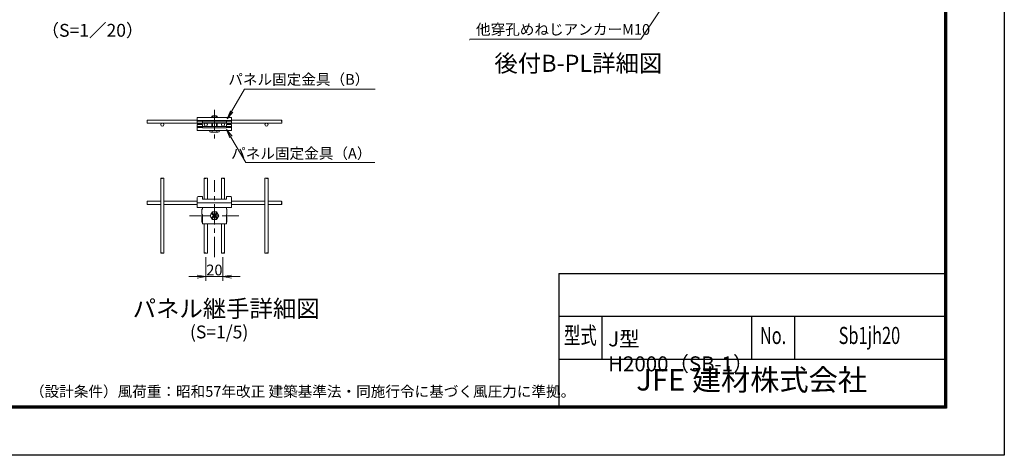
# Model space of a CAD drawing. Units: millimetres. Extents: x 8400 to 16800, y 0 to 5940.
# Drawn here: x 12201 to 16800, y 0 to 2036 of the extents above; entities that cross this region are included whole.
import ezdxf
from ezdxf.enums import TextEntityAlignment as Align

# ---------------------------------------------------------------- set-up
doc = ezdxf.new("R2010")
doc.units = ezdxf.units.MM
doc.header["$LTSCALE"] = 3
doc.header["$MEASUREMENT"] = 0
doc.header["$PDMODE"] = 35
doc.linetypes.add('CENTER', pattern=[50.8, 31.75, -6.35, 6.35, -6.35])
for name, color, linetype, lineweight in [('D-BMK', 2, 'CENTER', 13), ('D-STR-DIM', 7, 'Continuous', 13), ('D-STR-TXT', 7, 'Continuous', 13), ('D-STR2', 7, 'Continuous', 13), ('D-STR3', 3, 'Continuous', 13)]:
    doc.layers.add(name, color=color, linetype=linetype, lineweight=lineweight)
doc.layers.add('D-TTL', color=2, linetype='Continuous')
doc.layers.add('D-TTL-TXT', color=7, linetype='Continuous')
doc.styles.add('ROMANSE', font='Romans.shx', dxfattribs={"width": 0.7, "bigfont": 'EXTFONT.SHX'})
doc.styles.add('ゴシック', font='txt')
doc.dimstyles.new('STYLE', dxfattribs={"dimscale": 20, "dimtxt": 2.5, "dimasz": 2, "dimexe": 1, "dimexo": 1, "dimgap": 0.8, "dimtad": 1, "dimdsep": 46, "dimtxsty": 'ゴシック', "dimblk": 'OPEN', "dimcen": 1e-08, "dimclrd": 256, "dimclre": 256, "dimclrt": 256, "dimadec": 0, "dimazin": 2, "dimtfac": 1, "dimtmove": 2, "dimatfit": 3, "dimldrblk": 'OPEN', "dimfxl": 1, "dimtolj": 1, "dimtzin": 0, "dimlwd": -1, "dimlwe": -1, "dimarcsym": 0})

# ---------------------------------------------------------------- blocks, each defined once
blk = doc.blocks.new('_Open')
at = {"color": 0, "linetype": 'ByBlock', "lineweight": -2}
for p, q in [((-1, 0.17), (0, 0)), ((-1, -0.17), (0, 0)), ((0, 0), (-1, 0))]:
    blk.add_line(p, q, dxfattribs=at)
blk = doc.blocks.new('*D35')
at = {"layer": 'D-STR-DIM', "transparency": 16777216}
for p, q in [((13070.8, 925.5), (13070.8, 815.2)), ((13150.8, 925.5), (13150.8, 815.2)), ((13030.8, 835.2), (12990.8, 835.2)), ((13070.8, 835.2), (13150.8, 835.2)), ((13190.8, 835.2), (13230.8, 835.2))]:
    blk.add_line(p, q, dxfattribs=at)
at = {"layer": 'Defpoints', "color": 0, "transparency": 16777216}
for p in [(13070.8, 945.5), (13150.8, 945.5), (13150.8, 835.2)]:
    blk.add_point(p, dxfattribs=at)
at = {"layer": 'D-STR-DIM', "transparency": 16777216, "xscale": 40, "yscale": 40, "zscale": 40}
blk.add_blockref('_Open', (13070.8, 835.2), dxfattribs=at)
at = {"layer": 'D-STR-DIM', "transparency": 16777216, "xscale": 40, "yscale": 40, "zscale": 40, "rotation": 180}
blk.add_blockref('_Open', (13150.8, 835.2), dxfattribs=at)
at = {"layer": 'D-STR-DIM', "transparency": 16777216, "insert": (13110.8, 866.4), "char_height": 50, "attachment_point": 5, "style": 'ゴシック'}
blk.add_mtext('\\A1;20', dxfattribs=at)

msp = doc.modelspace()

# ---------------------------------------------------------------- linework, layer by layer
at = {"layer": 'D-BMK'}
for p, q in [((13110.943, 1614.706), (13110.943, 1481.646)), ((13110.815, 926.218), (13110.814, 1285.797)), ((12994.481, 1120.236), (13224.882, 1120.236))]:
    msp.add_line(p, q, dxfattribs=at)
at = {"layer": 'D-STR-DIM', "lineweight": 13}
msp.add_lwpolyline([(15270.074, 2197.9), (15102.211, 1944.727), (14748.509, 1944.727)], dxfattribs=at)
at = {"layer": 'D-STR-DIM', "lineweight": 0, "extrusion": (0, 1, 0), "elevation": 1942.927}
msp.add_lwpolyline([(-14302.584, 0), (-14304.384, 0)], dxfattribs=at)
at = {"layer": 'D-STR-DIM', "lineweight": 13, "extrusion": (0, 1, 0), "elevation": 1944.727}
msp.add_lwpolyline([(-14748.509, 0), (-14304.384, 0)], dxfattribs=at)
at = {"layer": 'D-STR-TXT', "color": 7, "lineweight": 13}
for p, q in [((13185.258, 1610.484), (13171.032, 1572.509)), ((13171.032, 1572.509), (13191.032, 1607.15)), ((13196.805, 1603.817), (13171.032, 1572.509)), ((13182.228, 1484.499), (13168.002, 1522.474)), ((13193.775, 1491.166), (13168.002, 1522.474)), ((13168.002, 1522.474), (13188.002, 1487.833))]:
    msp.add_line(p, q, dxfattribs=at)
at = {"layer": 'D-STR-TXT', "lineweight": 13}
for points in [[(13191.032, 1607.15), (13251.378, 1711.673), (13854.601, 1711.673)], [(13188.002, 1487.833), (13257.119, 1368.118), (13853.077, 1368.118)]]:
    msp.add_lwpolyline(points, dxfattribs=at)
at = {"layer": 'D-STR-TXT', "lineweight": 13, "extrusion": (0, 1, 0)}
for points, elevation in [([(-13854.601, 0), (-13861.801, 0)], 1711.673), ([(-13853.077, 0), (-13860.277, 0)], 1368.118)]:
    msp.add_lwpolyline(points, dxfattribs=dict(at, elevation=elevation))
at = {"layer": 'D-STR2'}
for p, q in [((13030.943, 1567.266), (12796.97, 1567.266)), ((13190.943, 1567.266), (13424.916, 1567.266)), ((13030.943, 1552.866), (12796.97, 1552.866)), ((13054.943, 1552.866), (13166.943, 1552.866)), ((13190.943, 1552.866), (13424.916, 1552.866)), ((12860.534, 1294.993), (12860.534, 945.479)), ((12874.934, 1294.993), (12874.934, 945.479)), ((13063.614, 1294.992), (13063.614, 1197.209)), ((13078.014, 1294.992), (13078.014, 1197.209)), ((13143.615, 1294.992), (13143.615, 1197.209)), ((13158.015, 1294.992), (13158.015, 1197.209)), ((13346.692, 1294.993), (13346.692, 945.479)), ((13361.092, 1294.993), (13361.092, 945.479)), ((12860.534, 1187.436), (12796.969, 1187.436)), ((12860.534, 1173.036), (12796.969, 1173.036)), ((13030.815, 1187.436), (12874.934, 1187.436)), ((13030.815, 1173.036), (12874.934, 1173.036)), ((13190.813, 1187.436), (13346.694, 1187.436)), ((13190.813, 1173.036), (13346.694, 1173.036)), ((13361.094, 1187.436), (13424.659, 1187.436)), ((13361.094, 1173.036), (13424.659, 1173.036)), ((13063.614, 1082.236), (13063.614, 945.479)), ((13078.014, 1082.236), (13078.014, 945.479)), ((13143.615, 1082.236), (13143.615, 945.479)), ((13158.015, 1082.236), (13158.015, 945.479))]:
    msp.add_line(p, q, dxfattribs=at)
for centre in [(12867.735, 1545.664), (13070.819, 1545.665), (13150.818, 1545.665), (13354.15, 1545.664)]:
    msp.add_circle(centre, 7.2, dxfattribs=at)
at = {"layer": 'D-STR2', "extrusion": (0, 0, -1)}
for centre, major_axis in [((12796.969, 1563.635), (0, 3.6)), ((13154.413, 1294.992), (3.6, 0)), ((13357.493, 1294.993), (3.6, 0)), ((13424.659, 1176.634), (0, -3.6)), ((12864.134, 945.478), (-3.6, 0)), ((13067.214, 945.478), (-3.6, 0))]:
    msp.add_ellipse(centre, major_axis=major_axis, ratio=0.11489825, dxfattribs=at)
at = {"layer": 'D-STR2'}
for centre, major_axis in [((13424.917, 1563.635), (0, 3.6)), ((12864.134, 1294.993), (-3.6, 0)), ((13067.214, 1294.992), (-3.6, 0)), ((12796.969, 1176.634), (0, -3.6)), ((13154.413, 945.478), (3.6, 0)), ((13357.493, 945.478), (3.6, 0))]:
    msp.add_ellipse(centre, major_axis=major_axis, ratio=0.11489825, dxfattribs=at)
at = {"layer": 'D-STR2', "extrusion": (0, 0, -1)}
for centre, major_axis in [((12796.969, 1556.434), (0, 3.6)), ((13147.212, 1294.992), (3.6, 0)), ((13350.292, 1294.993), (3.6, 0)), ((13424.659, 1183.836), (0, -3.6)), ((12871.336, 945.478), (-3.6, 0)), ((13074.416, 945.478), (-3.6, 0))]:
    msp.add_ellipse(centre, major_axis=major_axis, ratio=0.11489825, start_param=3.14149371, end_param=6.28318498, dxfattribs=at)
at = {"layer": 'D-STR2'}
for centre, major_axis in [((13424.916, 1556.434), (0, 3.6)), ((12871.336, 1294.993), (-3.6, 0)), ((13074.416, 1294.992), (-3.6, 0)), ((12796.969, 1183.836), (0, -3.6)), ((13147.212, 945.478), (3.6, 0)), ((13350.292, 945.478), (3.6, 0))]:
    msp.add_ellipse(centre, major_axis=major_axis, ratio=0.11489825, start_param=3.14149371, end_param=6.28318498, dxfattribs=at)
at = {"layer": 'D-STR3'}
for p, q in [((13190.943, 1578.865), (13030.943, 1578.865)), ((13030.943, 1550.865), (13030.943, 1578.865)), ((13030.943, 1564.865), (13054.943, 1564.865)), ((13166.943, 1565.784), (13054.943, 1565.784)), ((13054.943, 1565.784), (13054.943, 1550.865)), ((13101.244, 1587.511), (13098.819, 1585.086)), ((13098.819, 1585.086), (13098.819, 1578.686)), ((13098.819, 1585.086), (13123.066, 1585.086)), ((13101.244, 1587.511), (13101.244, 1578.686)), ((13101.244, 1587.511), (13120.642, 1587.511)), ((13120.642, 1587.511), (13120.642, 1578.686)), ((13120.642, 1587.511), (13123.066, 1585.086)), ((13123.066, 1585.086), (13123.066, 1578.686)), ((13166.943, 1565.784), (13166.943, 1550.865)), ((13166.943, 1564.865), (13190.943, 1564.865)), ((13190.943, 1550.865), (13190.943, 1578.865)), ((13030.943, 1558.865), (13190.943, 1558.865)), ((13054.943, 1550.865), (13030.943, 1550.865)), ((13054.943, 1545.665), (13030.943, 1545.665)), ((13030.943, 1545.665), (13030.943, 1517.665)), ((13030.943, 1537.665), (13166.943, 1537.665)), ((13030.943, 1531.665), (13054.943, 1531.665)), ((13190.943, 1517.665), (13030.943, 1517.665)), ((13054.943, 1530.746), (13054.943, 1545.665)), ((13166.943, 1530.746), (13054.943, 1530.746)), ((13088.917, 1517.665), (13088.917, 1512.042)), ((13098.819, 1537.665), (13098.819, 1552.866)), ((13099.93, 1517.665), (13099.93, 1512.042)), ((13101.244, 1537.665), (13101.244, 1552.866)), ((13120.642, 1537.665), (13120.642, 1552.866)), ((13121.956, 1517.665), (13121.956, 1512.042)), ((13123.066, 1537.665), (13123.066, 1552.866)), ((13132.969, 1512.042), (13132.969, 1517.665)), ((13190.943, 1550.865), (13166.943, 1550.865)), ((13190.943, 1545.665), (13166.943, 1545.665)), ((13166.943, 1530.746), (13166.943, 1545.665)), ((13166.943, 1537.665), (13190.943, 1537.665)), ((13166.943, 1531.665), (13190.943, 1531.665)), ((13190.943, 1545.665), (13190.943, 1517.665)), ((13094.423, 1510.567), (13127.462, 1510.567)), ((13030.815, 1205.374), (13030.815, 1158.236)), ((13054.815, 1209.374), (13034.815, 1209.374)), ((13054.815, 1197.209), (13054.815, 1209.374)), ((13166.815, 1197.209), (13054.815, 1197.209)), ((13166.815, 1209.374), (13186.815, 1209.374)), ((13166.815, 1197.209), (13166.815, 1209.374)), ((13190.815, 1205.374), (13190.815, 1158.236)), ((13030.815, 1180.236), (13190.815, 1180.236)), ((13190.815, 1158.236), (13030.815, 1158.236)), ((13052.815, 1150.236), (13054.815, 1150.236)), ((13052.815, 1150.236), (13052.815, 1126.236)), ((13054.815, 1158.236), (13054.815, 1150.236)), ((13166.815, 1158.236), (13166.815, 1150.236)), ((13166.815, 1150.236), (13168.815, 1150.236)), ((13168.815, 1150.236), (13168.815, 1126.236)), ((13052.815, 1126.236), (13054.815, 1126.236)), ((13052.815, 1114.236), (13054.815, 1114.236)), ((13052.815, 1114.236), (13052.815, 1090.236)), ((13054.815, 1126.236), (13054.815, 1082.236)), ((13100.621, 1137.892), (13090.427, 1120.236)), ((13100.621, 1102.58), (13090.427, 1120.236)), ((13099.501, 1128.721), (13105.158, 1123.065)), ((13099.501, 1111.751), (13105.158, 1117.408)), ((13100.621, 1137.892), (13121.008, 1137.892)), ((13102.329, 1108.922), (13107.986, 1114.579)), ((13102.33, 1131.55), (13107.986, 1125.893)), ((13119.3, 1131.55), (13113.643, 1125.893)), ((13119.3, 1108.922), (13113.643, 1114.579)), ((13122.128, 1128.721), (13116.472, 1123.065)), ((13122.129, 1111.751), (13116.472, 1117.408)), ((13121.008, 1137.892), (13131.202, 1120.236)), ((13121.008, 1102.58), (13131.202, 1120.236)), ((13166.815, 1126.236), (13168.815, 1126.236)), ((13166.815, 1126.236), (13166.815, 1082.236)), ((13166.815, 1114.236), (13168.815, 1114.236)), ((13168.815, 1114.236), (13168.815, 1090.236)), ((13052.815, 1090.236), (13054.815, 1090.236)), ((13054.815, 1082.236), (13166.815, 1082.236)), ((13100.621, 1102.58), (13121.008, 1102.58)), ((13166.815, 1090.236), (13168.815, 1090.236))]:
    msp.add_line(p, q, dxfattribs=at)
msp.add_circle((13110.815, 1120.236), 17.656, dxfattribs=at)
for centre, radius, start, end in [((13094.423, 1521.58), 11.013, 239.999999, 300.000001), ((13110.943, 1552.405), 41.839, 254.738519, 285.261481), ((13127.462, 1521.58), 11.013, 239.999999, 300.000001), ((13034.815, 1205.374), 4, 90, 180), ((13186.815, 1205.374), 4, 0, 90), ((13100.915, 1130.135), 2, 45.000001, 224.999996), ((13100.915, 1110.336), 2, 135.000014, 314.999992), ((13102.33, 1120.236), 4, 314.999992, 45.000001), ((13110.815, 1128.721), 4, 225.00001, 314.999992), ((13110.815, 1111.751), 4, 45.000001, 135), ((13119.3, 1120.236), 4, 135, 225.00001), ((13120.714, 1130.135), 2, 315.000483, 135.000475), ((13120.714, 1110.336), 2, 225.000023, 45.000001)]:
    msp.add_arc(centre, radius, start, end, dxfattribs=at)
at = {"layer": 'D-TTL', "color": 7}
for p, q in [((14720, 850), (14720, 230)), ((14720, 850), (16520, 850)), ((14720, 650), (16520, 650)), ((14920, 650), (14920, 450)), ((15620, 650), (15620, 450)), ((15820, 650), (15820, 450)), ((14720, 450), (16520, 450))]:
    msp.add_line(p, q, dxfattribs=at)
at = {"layer": 'D-TTL'}
msp.add_lwpolyline([(8400, 5940), (16800, 5940), (16800, 0), (8400, 0)], close=True, dxfattribs=at)
at = {"layer": 'D-TTL', "color": 7}
for points in [[(8670, 5720), (16530, 5720), (16530, 220), (8670, 220)], [(8672.5, 5717.5), (16527.5, 5717.5), (16527.5, 222.5), (8672.5, 222.5)], [(8675, 5715), (16525, 5715), (16525, 225), (8675, 225)], [(8677.5, 5712.5), (16522.5, 5712.5), (16522.5, 227.5), (8677.5, 227.5)], [(8680, 5710), (16520, 5710), (16520, 230), (8680, 230)]]:
    msp.add_lwpolyline(points, close=True, dxfattribs=at)

# ---------------------------------------------------------------- texts
at = {"layer": 'D-STR-TXT', "style": 'ゴシック'}
msp.add_text('他穿孔めねじアンカーM10', height=50, dxfattribs=at).set_placement((14332.483, 1965.85))
at = {"layer": 'D-STR-TXT', "char_height": 50, "attachment_point": 6, "style": 'ゴシック'}
for s, insert in [('パネル固定金具（B）', (13834.355, 1750.664)), ('パネル固定金具（A）', (13844.184, 1404.856))]:
    msp.add_mtext(s, dxfattribs=dict(at, insert=insert))
at = {"layer": 'D-TTL-TXT'}
for s, height, style, p in [('（S=1／20）', 60, 'ゴシック', (12541.557, 1978.833)), ('後付B-PL詳細図', 80, 'ゴシック', (14810.423, 1822.186)), ('JFE 建材株式会社', 100, 'ROMANSE', (15620, 340))]:
    msp.add_text(s, height=height, dxfattribs=dict(at, style=style)).set_placement(p, align=Align.MIDDLE)
at = {"layer": 'D-TTL-TXT', "style": 'ゴシック'}
for s, height, p in [('パネル継手詳細図', 80, (12729.114, 645.77)), ('(S=1/5)', 60, (12996.669, 546.632))]:
    msp.add_text(s, height=height, dxfattribs=at).set_placement(p)
at = {"layer": 'D-TTL-TXT', "style": 'ROMANSE', "width": 0.7}
for s, p in [('型式', (14820, 550)), ('No.', (15720, 550)), ('Sb1jh20', (16170, 550))]:
    msp.add_text(s, height=80, dxfattribs=at).set_placement(p, align=Align.MIDDLE)
at = {"layer": 'D-TTL-TXT', "linetype": 'Continuous', "style": 'ゴシック'}
msp.add_text('（設計条件）風荷重：昭和57年改正 建築基準法・同施行令に基づく風圧力に準拠。', height=50, dxfattribs=at).set_placement((12249.396, 273.488))
at = {"layer": 'D-TTL-TXT', "insert": (14949.978, 579.319), "char_height": 70, "attachment_point": 1, "style": 'ROMANSE'}
msp.add_mtext_dynamic_manual_height_columns('J型 H2000（SB-1）', width=700, gutter_width=400, heights=[0], dxfattribs=at)

# ---------------------------------------------------------------- dimensions: what is measured, and where the dimension line sits
at = {"layer": 'D-STR-DIM'}
dim = msp.add_linear_dim(base=(13150.813, 835.234), p1=(13070.816, 945.478), p2=(13150.813, 945.478), text='20', dimstyle='STYLE', dxfattribs=at)
dim.commit()
dim.dimension.update_dxf_attribs({"geometry": '*D35', "text_midpoint": (13110.815, 866.436), "dimtype": 160})

doc.saveas('drawing.dxf')
